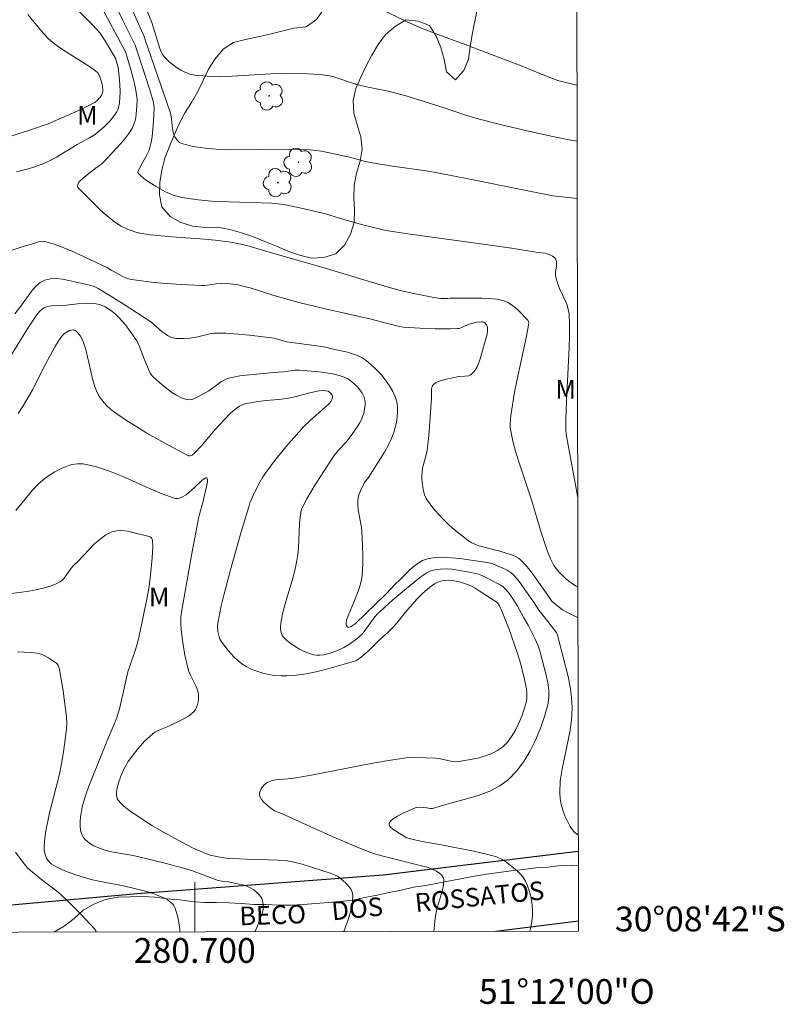
# Model space of a CAD drawing. Units: metres. Extents: x 280232 to 280748, y 1663807 to 1664371.
# Drawn here: x 280686 to 280748, y 1663807 to 1663886 of the extents above; entities that cross this region are included whole.
import ezdxf
from ezdxf.enums import TextEntityAlignment as Align

# ---------------------------------------------------------------- set-up
doc = ezdxf.new("R2010")
doc.units = ezdxf.units.M
doc.header["$MEASUREMENT"] = 0
for name, color, linetype, lineweight in [('Articulacao', 7, 'Continuous', 18), ('Malha_Coordenadas', 7, 'Continuous', 15), ('Pavimentacao_Asfaltica_Mfio', 10, 'Continuous', 30), ('Topon_de_Vias', 7, 'Continuous', 9)]:
    doc.layers.add(name, color=color, linetype=linetype, lineweight=lineweight)
for name, color, linetype, lineweight, true_color in [('Arvores_Isoladas', 7, 'Continuous', 18, 0x00ff33), ('Curvas_Intermediarias', 7, 'Continuous', 9, 0x783c14), ('Curvas_Mestras', 7, 'Continuous', 20, 0x783c14), ('Topon_Vegetacao', 7, 'Continuous', 9, 0x00ff33), ('Vegetacao', 7, 'Orla8', 9, 0x00ff33)]:
    doc.layers.add(name, color=color, linetype=linetype, lineweight=lineweight, true_color=true_color)
doc.styles.add('Arial', font='arial.ttf', dxfattribs={"height": 1.5})
doc.styles.get("Standard").update_dxf_attribs({"font": 'arial.ttf'})
doc.linetypes.add('Orla8', pattern='A,6,-0.5,["V",Standard,S=1,R=0,X=-0.5,Y=-1],-0.5,6,-0.5,["V",Standard,S=1,R=0,X=-0.5,Y=-1],-0.5', length=14)

# ---------------------------------------------------------------- blocks, each defined once
blk = doc.blocks.new('Arvore')
at = {"layer": 'Arvores_Isoladas'}
blk.add_lwpolyline([(-0.718, 0.493, 0.872324), (-0.722, -0.551, 0.862983), (0.284, -0.827, 0.900105), (0.89, 0.029, 0.863155), (0.262, 0.861, 0.882486)], format="xyb", close=True, dxfattribs=at)
blk.add_circle((0, 0), 0.0286, dxfattribs=at)

msp = doc.modelspace()

# ---------------------------------------------------------------- linework, layer by layer
at = {"layer": 'Articulacao', "flags": 128}
msp.add_lwpolyline([(280248.213, 1664366.031), (280729.965, 1664366.886), (280730.936, 1663812.613), (280249.209, 1663811.758), (280248.213, 1664366.031)], close=True, dxfattribs=at)
at = {"layer": 'Curvas_Intermediarias', "flags": 128}
for points, elevation in [([(280694.889, 1663889.992), (280696.528, 1663885.94), (280697.181, 1663883.848), (280697.29, 1663883.577), (280697.426, 1663883.329), (280697.598, 1663883.112), (280697.877, 1663882.839), (280698.185, 1663882.574), (280698.519, 1663882.324), (280698.872, 1663882.102), (280699.239, 1663881.916), (280699.617, 1663881.776), (280699.999, 1663881.693), (280700.995, 1663881.603), (280702.009, 1663881.584), (280703.037, 1663881.615), (280706.147, 1663881.801), (280707.178, 1663881.825), (280709.11, 1663881.798), (280710.073, 1663881.743), (280710.743, 1663881.672), (280711.122, 1663881.579), (280712.949, 1663880.981), (280713.385, 1663880.856), (280714.117, 1663880.696), (280715.589, 1663880.407), (280717.127, 1663879.991), (280720.042, 1663879.097), (280721.831, 1663878.466), (280722.556, 1663878.248), (280724.729, 1663877.695), (280726.912, 1663877.17), (280729.103, 1663876.691), (280730.203, 1663876.474), (280730.824, 1663876.372)], 71), ([(280730.888, 1663840.394), (280730.765, 1663840.457), (280730.459, 1663840.646), (280730.163, 1663840.859), (280729.881, 1663841.092), (280729.615, 1663841.34), (280729.367, 1663841.601), (280729.14, 1663841.87), (280728.964, 1663842.119), (280728.811, 1663842.388), (280728.677, 1663842.672), (280728.447, 1663843.265), (280727.903, 1663844.87), (280727.15, 1663847.421), (280726.117, 1663850.572), (280725.876, 1663851.362), (280725.662, 1663852.156), (280725.484, 1663852.953), (280725.441, 1663853.268), (280725.429, 1663853.589), (280725.476, 1663854.238), (280725.793, 1663856.115), (280725.972, 1663857.023), (280726.741, 1663860.643), (280726.916, 1663861.549), (280726.933, 1663861.715), (280726.918, 1663861.824), (280726.867, 1663861.911), (280726.106, 1663862.694), (280725.836, 1663862.946), (280725.553, 1663863.17), (280725.254, 1663863.352), (280724.938, 1663863.478), (280724.358, 1663863.606), (280723.755, 1663863.677), (280723.136, 1663863.706), (280722.506, 1663863.707), (280721.241, 1663863.691), (280720.588, 1663863.703), (280720.413, 1663863.68), (280719.858, 1663863.676), (280719.639, 1663863.7), (280719.144, 1663863.789), (280717.66, 1663864.081), (280716.678, 1663864.304), (280715.59, 1663864.588), (280710.525, 1663866.119), (280705.72, 1663867.497), (280704.394, 1663867.9), (280703.859, 1663868.035), (280702.915, 1663868.214), (280701.644, 1663868.385), (280700.774, 1663868.469), (280698.149, 1663868.651), (280697.278, 1663868.724), (280696.413, 1663868.823), (280695.558, 1663868.957), (280695.248, 1663869.026), (280694.942, 1663869.12), (280694.64, 1663869.235), (280694.059, 1663869.522), (280693.523, 1663869.869), (280693.091, 1663870.203), (280692.674, 1663870.561), (280692.269, 1663870.936), (280690.665, 1663872.527), (280690.582, 1663872.636), (280690.55, 1663872.714), (280690.564, 1663872.864), (280690.607, 1663872.98), (280690.673, 1663873.085), (280691.083, 1663873.465), (280692.076, 1663874.25), (280692.473, 1663874.515), (280692.615, 1663874.639), (280694.041, 1663876.168), (280694.373, 1663876.566), (280694.677, 1663876.977), (280694.944, 1663877.404), (280695.072, 1663877.671), (280695.167, 1663877.958), (280695.236, 1663878.257), (280695.284, 1663878.565), (280695.336, 1663879.187), (280695.355, 1663879.723), (280695.341, 1663879.955), (280695.231, 1663880.652), (280695.043, 1663881.46), (280694.848, 1663882.155), (280694.41, 1663883.576), (280692.34, 1663887.457)], 68), ([(280693.702, 1663887.125), (280694.189, 1663886.11), (280695.189, 1663884.117), (280695.996, 1663881.681), (280696.369, 1663880.506), (280696.663, 1663879.497), (280696.728, 1663879.069), (280696.71, 1663878.487), (280696.653, 1663877.601), (280696.551, 1663876.72), (280696.476, 1663876.287), (280696.38, 1663875.861), (280696.294, 1663875.597), (280696.049, 1663875.092), (280695.62, 1663874.352), (280695.455, 1663874.009), (280695.421, 1663873.863), (280695.445, 1663873.784), (280695.652, 1663873.563), (280696.033, 1663873.257), (280696.826, 1663872.749), (280697.634, 1663872.292), (280698.193, 1663872.043), (280698.44, 1663871.959), (280698.951, 1663871.834), (280700.267, 1663871.633), (280701.349, 1663871.53), (280702.753, 1663871.461), (280706.205, 1663871.367), (280706.717, 1663871.316), (280707.154, 1663871.248), (280708.461, 1663871.001), (280709.758, 1663870.706), (280710.542, 1663870.496), (280712.099, 1663870.029), (280713.558, 1663869.623), (280714.63, 1663869.343), (280715.43, 1663869.163), (280716.993, 1663868.907), (280724.425, 1663867.893), (280725.539, 1663867.731), (280727.506, 1663867.402), (280728.251, 1663867.318), (280728.394, 1663867.287), (280728.634, 1663867.202), (280728.844, 1663867.092), (280729.026, 1663866.95), (280729.094, 1663866.868), (280729.139, 1663866.779), (280729.17, 1663866.635), (280729.157, 1663866.313), (280729.089, 1663865.8), (280729.102, 1663865.519), (280729.149, 1663865.288), (280729.29, 1663864.834), (280729.423, 1663864.489), (280729.888, 1663863.47), (280730.022, 1663863.127), (280730.124, 1663862.779), (280730.181, 1663862.423), (280730.228, 1663861.533), (280730.231, 1663860.634), (280730.203, 1663859.731), (280730.045, 1663857.009), (280730.007, 1663856.105), (280729.928, 1663853.956), (280729.92, 1663852.99), (280729.976, 1663852.56), (280730.748, 1663848.335), (280730.875, 1663847.684)], 69), ([(280714.178, 1663887.436), (280717.116, 1663885.999), (280718.289, 1663885.492), (280719.454, 1663885.042), (280721.799, 1663884.175), (280726.314, 1663882.446), (280727.382, 1663882.028), (280728.643, 1663881.501), (280729.284, 1663881.268), (280729.591, 1663881.176), (280730.817, 1663880.89)], 72), ([(280686.548, 1663886.6), (280687.261, 1663885.702), (280687.792, 1663885.067), (280688.167, 1663884.663), (280688.577, 1663884.3), (280688.988, 1663883.997), (280689.413, 1663883.711), (280691.164, 1663882.623), (280691.592, 1663882.339), (280691.999, 1663882.051), (280692.171, 1663881.881), (280692.315, 1663881.635), (280692.438, 1663881.311), (280692.526, 1663880.968), (280692.59, 1663880.547), (280692.58, 1663880.377), (280692.539, 1663880.212), (280692.469, 1663880.064), (280692.319, 1663879.855), (280692.138, 1663879.66), (280691.932, 1663879.493), (280691.408, 1663879.208), (280690.558, 1663878.81), (280688.185, 1663877.781), (280686.987, 1663877.374), (280684.172, 1663876.451)], 66), ([(280690.619, 1663886.879), (280691.791, 1663885.719), (280692.334, 1663885.106), (280692.727, 1663884.556), (280693.613, 1663883.079), (280693.81, 1663882.328), (280693.897, 1663881.594), (280693.951, 1663880.978), (280693.975, 1663880.364), (280693.963, 1663879.864), (280693.931, 1663879.467), (280693.854, 1663879.081), (280693.791, 1663878.901), (280693.707, 1663878.734), (280693.538, 1663878.476), (280693.14, 1663877.985), (280692.685, 1663877.529), (280692.205, 1663877.11), (280691.982, 1663876.94), (280691.504, 1663876.64), (280690.507, 1663876.091), (280688.852, 1663875.077), (280688.513, 1663874.893), (280687.818, 1663874.575), (280687.106, 1663874.306), (280686.376, 1663874.08), (280685.637, 1663873.901)], 67), ([(280685.037, 1663867.497), (280686.247, 1663867.89), (280686.761, 1663868.034), (280687.4, 1663868.237), (280687.611, 1663868.278), (280687.819, 1663868.287), (280688.021, 1663868.255), (280688.736, 1663868.026), (280689.447, 1663867.755), (280690.154, 1663867.453), (280692.968, 1663866.15), (280693.253, 1663865.967), (280694.201, 1663865.457), (280694.43, 1663865.352), (280694.665, 1663865.267), (280694.907, 1663865.21), (280695.702, 1663865.091), (280696.504, 1663864.995), (280697.311, 1663864.919), (280698.935, 1663864.81), (280700.555, 1663864.732), (280700.79, 1663864.732), (280701.024, 1663864.751), (280701.726, 1663864.847), (280702.194, 1663864.88), (280702.854, 1663864.853), (280703.51, 1663864.765), (280704.095, 1663864.626), (280704.462, 1663864.52), (280706.287, 1663863.933), (280708.5, 1663863.318), (280710.395, 1663862.865), (280714.213, 1663861.997), (280716.255, 1663861.475), (280716.804, 1663861.363), (280718.186, 1663861.271), (280719.387, 1663861.224), (280720.584, 1663861.221), (280721.177, 1663861.241), (280721.317, 1663861.261), (280721.453, 1663861.303), (280721.985, 1663861.547), (280722.121, 1663861.593), (280722.779, 1663861.767), (280723.095, 1663861.8), (280723.238, 1663861.784), (280723.315, 1663861.753), (280723.389, 1663861.699), (280723.517, 1663861.543), (280723.6, 1663861.359), (280723.617, 1663861.272), (280723.619, 1663861.121), (280723.569, 1663860.806), (280723.02, 1663858.812), (280722.929, 1663858.55), (280722.764, 1663858.161), (280722.614, 1663857.894), (280722.526, 1663857.77), (280722.325, 1663857.56), (280722.212, 1663857.483), (280722.081, 1663857.43), (280721.782, 1663857.393), (280721.302, 1663857.382), (280720.268, 1663857.163), (280719.976, 1663857.088), (280719.703, 1663856.997), (280719.457, 1663856.884), (280719.249, 1663856.741), (280719.164, 1663856.63), (280719.117, 1663856.487), (280719.098, 1663856.321), (280719.103, 1663855.596), (280718.869, 1663852.627), (280718.744, 1663851.445), (280718.692, 1663851.151), (280718.376, 1663849.987), (280718.326, 1663849.697), (280718.31, 1663849.407), (280718.32, 1663849.095), (280718.385, 1663848.45), (280718.448, 1663848.132), (280718.537, 1663847.825), (280718.657, 1663847.538), (280718.813, 1663847.277), (280719.197, 1663846.774), (280719.619, 1663846.285), (280720.073, 1663845.812), (280720.552, 1663845.357), (280721.049, 1663844.923), (280721.558, 1663844.511), (280722.071, 1663844.125), (280722.338, 1663843.96), (280722.627, 1663843.829), (280722.931, 1663843.722), (280724.244, 1663843.359), (280724.524, 1663843.313), (280725.618, 1663842.948), (280725.865, 1663842.842), (280726.094, 1663842.713), (280726.298, 1663842.552), (280726.669, 1663842.17), (280727.015, 1663841.755), (280727.342, 1663841.317), (280728.781, 1663839.247), (280729.273, 1663838.839), (280729.663, 1663838.558), (280729.948, 1663838.388), (280730.867, 1663837.939), (280730.892, 1663837.924)], 67), ([(280685.485, 1663862.445), (280685.973, 1663863.049), (280686.873, 1663864.293), (280687.194, 1663864.656), (280687.54, 1663864.953), (280687.921, 1663865.156), (280688.357, 1663865.26), (280688.83, 1663865.278), (280689.329, 1663865.23), (280689.844, 1663865.136), (280691.546, 1663864.749), (280691.89, 1663864.628), (280692.222, 1663864.468), (280693.108, 1663863.946), (280694.231, 1663863.242), (280696.444, 1663861.779), (280696.678, 1663861.605), (280697.35, 1663861.02), (280697.577, 1663860.838), (280697.812, 1663860.68), (280698.061, 1663860.555), (280698.262, 1663860.49), (280698.475, 1663860.452), (280698.696, 1663860.435), (280699.15, 1663860.446), (280699.598, 1663860.484), (280699.925, 1663860.527), (280700.25, 1663860.591), (280701.224, 1663860.814), (280701.55, 1663860.863), (280701.877, 1663860.881), (280702.51, 1663860.866), (280703.144, 1663860.828), (280704.414, 1663860.701), (280706.396, 1663860.461), (280707.431, 1663860.181), (280710.036, 1663859.822), (280710.553, 1663859.733), (280711.065, 1663859.624), (280712.313, 1663859.331), (280712.723, 1663859.21), (280713.117, 1663859.063), (280713.487, 1663858.883), (280713.824, 1663858.662), (280714.234, 1663858.322), (280714.636, 1663857.943), (280715.019, 1663857.53), (280715.374, 1663857.092), (280715.691, 1663856.635), (280715.962, 1663856.166), (280716.176, 1663855.692), (280716.284, 1663855.321), (280716.342, 1663854.924), (280716.354, 1663854.509), (280716.325, 1663854.086), (280716.262, 1663853.665), (280716.171, 1663853.257), (280716.056, 1663852.87), (280715.845, 1663852.328), (280715.587, 1663851.799), (280715.294, 1663851.279), (280714.017, 1663849.238), (280713.684, 1663848.827), (280713.364, 1663848.161), (280713.213, 1663847.755), (280713.164, 1663847.548), (280713.141, 1663847.341), (280713.146, 1663846.987), (280713.184, 1663846.629), (280713.443, 1663845.186), (280713.479, 1663844.824), (280713.532, 1663843.812), (280713.557, 1663842.796), (280713.552, 1663842.29), (280713.49, 1663841.286), (280713.449, 1663841.01), (280713.387, 1663840.737), (280713.218, 1663840.197), (280712.833, 1663839.155), (280712.411, 1663838.199), (280712.243, 1663837.716), (280712.218, 1663837.432), (280712.247, 1663837.249), (280712.276, 1663837.182), (280712.315, 1663837.14), (280712.369, 1663837.128), (280712.439, 1663837.139), (280712.609, 1663837.21), (280712.947, 1663837.411), (280715.463, 1663839.854), (280716.123, 1663840.596), (280716.588, 1663841.02), (280717.271, 1663841.692), (280717.621, 1663842.012), (280717.984, 1663842.294), (280718.365, 1663842.518), (280718.768, 1663842.662), (280719.387, 1663842.762), (280720.031, 1663842.785), (280720.694, 1663842.751), (280721.368, 1663842.678), (280723.38, 1663842.403), (280723.705, 1663842.344), (280724.023, 1663842.247), (280724.846, 1663841.906), (280725.203, 1663841.737), (280725.527, 1663841.529), (280725.669, 1663841.403), (280725.92, 1663841.131), (280726.156, 1663840.84), (280726.38, 1663840.537), (280727.304, 1663839.186), (280727.681, 1663838.595), (280728.671, 1663837.36), (280729.037, 1663836.891), (280729.159, 1663836.71), (280729.24, 1663836.512), (280729.902, 1663834.014), (280730.104, 1663833.174), (280730.271, 1663832.332), (280730.388, 1663831.489), (280730.438, 1663830.647), (280730.392, 1663829.666), (280730.249, 1663828.68), (280729.625, 1663825.722), (280729.479, 1663824.743), (280729.427, 1663823.771), (280729.459, 1663823.31), (280729.543, 1663822.841), (280729.673, 1663822.374), (280729.842, 1663821.917), (280730.044, 1663821.479), (280730.273, 1663821.071), (280730.522, 1663820.701), (280730.706, 1663820.514), (280730.923, 1663820.377)], 66), ([(280685.766, 1663854.397), (280686.173, 1663855.016), (280686.551, 1663855.656), (280686.907, 1663856.313), (280687.935, 1663858.313), (280688.725, 1663859.77), (280689.029, 1663860.29), (280689.198, 1663860.53), (280689.383, 1663860.75), (280689.488, 1663860.847), (280689.756, 1663861.019), (280689.903, 1663861.083), (280690.047, 1663861.123), (280690.182, 1663861.136), (280690.298, 1663861.115), (280690.428, 1663861.044), (280690.554, 1663860.935), (280690.783, 1663860.638), (280690.966, 1663860.294), (280691.035, 1663860.125), (280691.214, 1663859.557), (280691.357, 1663858.971), (280691.742, 1663857.193), (280691.911, 1663856.623), (280692.127, 1663856.078), (280692.281, 1663855.789), (280692.468, 1663855.513), (280692.683, 1663855.251), (280692.919, 1663855.003), (280693.173, 1663854.771), (280693.437, 1663854.556), (280694.502, 1663853.827), (280695.316, 1663853.312), (280696.145, 1663852.813), (280697.827, 1663851.866), (280699.507, 1663850.987), (280699.572, 1663850.968), (280699.641, 1663850.973), (280699.783, 1663851.034), (280699.968, 1663851.183), (280700.533, 1663851.792), (280701.623, 1663853.068), (280702.834, 1663854.352), (280703.078, 1663854.579), (280703.332, 1663854.787), (280703.599, 1663854.972), (280703.787, 1663855.072), (280703.988, 1663855.149), (280704.2, 1663855.209), (280705.081, 1663855.36), (280705.748, 1663855.44), (280706.756, 1663855.516), (280707.422, 1663855.6), (280708.173, 1663855.765), (280709.292, 1663856.063), (280710.04, 1663856.227), (280710.351, 1663856.25), (280710.558, 1663856.23), (280710.749, 1663856.181), (280710.861, 1663856.118), (280711.004, 1663855.97), (280711.07, 1663855.859), (280711.093, 1663855.769), (280711.071, 1663855.567), (280710.959, 1663855.35), (280710.828, 1663855.194), (280710.498, 1663854.88), (280709.336, 1663853.846), (280708.776, 1663853.307), (280708.192, 1663852.682), (280707.35, 1663851.708), (280706.353, 1663850.466), (280705.698, 1663849.576), (280705.496, 1663849.27), (280705.141, 1663848.673), (280704.7, 1663847.785), (280704.453, 1663847.172), (280704.347, 1663846.861), (280703.73, 1663844.837), (280702.883, 1663841.771), (280702.337, 1663839.723), (280702.135, 1663838.872), (280701.851, 1663837.469), (280701.823, 1663837.211), (280701.868, 1663836.806), (280701.927, 1663836.483), (280702.033, 1663836.184), (280702.114, 1663836.052), (280702.615, 1663835.385), (280702.885, 1663835.054), (280703.171, 1663834.737), (280703.474, 1663834.446), (280703.795, 1663834.189), (280704.135, 1663833.976), (280704.561, 1663833.77), (280705.015, 1663833.591), (280705.489, 1663833.443), (280705.975, 1663833.328), (280706.467, 1663833.249), (280706.956, 1663833.208), (280707.436, 1663833.208), (280708.206, 1663833.272), (280708.981, 1663833.386), (280709.756, 1663833.541), (280710.53, 1663833.727), (280711.299, 1663833.935), (280712.812, 1663834.378), (280712.986, 1663834.443), (280713.311, 1663834.636), (280713.612, 1663834.876), (280714.047, 1663835.256), (280714.861, 1663836.101), (280715.635, 1663836.773), (280715.928, 1663837.057), (280716.281, 1663837.467), (280716.953, 1663838.323), (280717.937, 1663839.446), (280718.365, 1663839.877), (280718.95, 1663840.373), (280719.335, 1663840.646), (280719.536, 1663840.758), (280719.741, 1663840.844), (280719.95, 1663840.898), (280720.219, 1663840.928), (280720.499, 1663840.931), (280720.786, 1663840.91), (280721.074, 1663840.867), (280721.36, 1663840.804), (280721.902, 1663840.631), (280722.257, 1663840.475), (280722.603, 1663840.291), (280722.942, 1663840.087), (280724.318, 1663839.188), (280724.413, 1663839.106), (280724.543, 1663838.93), (280724.792, 1663838.378), (280725.336, 1663837.054), (280726.004, 1663835.093), (280726.291, 1663834.153), (280726.592, 1663832.931), (280726.743, 1663832.169), (280726.779, 1663831.793), (280726.773, 1663831.425), (280726.714, 1663831.069), (280726.558, 1663830.518), (280726.363, 1663829.953), (280726.131, 1663829.389), (280725.861, 1663828.844), (280725.553, 1663828.332), (280725.207, 1663827.87), (280724.822, 1663827.475), (280724.42, 1663827.182), (280723.96, 1663826.946), (280723.456, 1663826.757), (280722.924, 1663826.608), (280722.38, 1663826.488), (280721.316, 1663826.301), (280721.048, 1663826.281), (280720.777, 1663826.303), (280719.677, 1663826.538), (280719.401, 1663826.569), (280718.621, 1663826.608), (280717.837, 1663826.624), (280717.057, 1663826.591), (280716.67, 1663826.547), (280715.451, 1663826.36), (280714.234, 1663826.147), (280709.376, 1663825.2), (280708.16, 1663824.977), (280707.832, 1663824.933), (280706.821, 1663824.862), (280706.497, 1663824.822), (280706.189, 1663824.755), (280705.904, 1663824.65), (280705.753, 1663824.556), (280705.605, 1663824.425), (280705.47, 1663824.267), (280705.355, 1663824.093), (280705.268, 1663823.915), (280705.219, 1663823.743), (280705.214, 1663823.588), (280705.269, 1663823.417), (280705.375, 1663823.246), (280705.519, 1663823.077), (280705.872, 1663822.753), (280706.231, 1663822.46), (280706.433, 1663822.33), (280707.007, 1663822.099), (280711.013, 1663820.295), (280713.029, 1663819.428), (280714.047, 1663819.023), (280714.51, 1663818.859), (280714.982, 1663818.715), (280718.813, 1663817.742), (280719.087, 1663817.647), (280719.486, 1663817.459), (280719.763, 1663817.268), (280719.885, 1663817.155), (280719.984, 1663817.032), (280720.051, 1663816.902), (280720.076, 1663816.766), (280720.047, 1663816.345), (280719.964, 1663815.913), (280719.575, 1663814.573), (280719.462, 1663814.121), (280719.388, 1663813.671), (280719.266, 1663812.592)], 64), ([(280712.017, 1663812.579), (280712.33, 1663813.472), (280712.497, 1663813.997), (280712.632, 1663814.516), (280712.719, 1663815.025), (280712.744, 1663815.519), (280712.704, 1663815.749), (280712.603, 1663815.974), (280712.455, 1663816.191), (280712.274, 1663816.398), (280711.866, 1663816.774), (280711.502, 1663817.052), (280711.322, 1663817.147), (280710.929, 1663817.295), (280709.333, 1663817.813), (280708.668, 1663818.015), (280707.998, 1663818.192), (280707.458, 1663818.286), (280706.728, 1663818.345), (280704.194, 1663818.422), (280703.025, 1663818.478), (280702.528, 1663818.516), (280702.036, 1663818.581), (280701.637, 1663818.658), (280701.241, 1663818.757), (280700.855, 1663818.885), (280699.829, 1663819.347), (280699.003, 1663819.765), (280697.479, 1663820.592), (280696.585, 1663821.115), (280696.003, 1663821.486), (280694.842, 1663822.284), (280694.557, 1663822.495), (280694.288, 1663822.716), (280694.041, 1663822.948), (280693.825, 1663823.195), (280693.755, 1663823.312), (280693.71, 1663823.448), (280693.686, 1663823.596), (280693.681, 1663823.751), (280693.714, 1663824.061), (280693.832, 1663824.513), (280694.044, 1663825.132), (280694.311, 1663825.735), (280694.635, 1663826.298), (280695.132, 1663826.991), (280695.404, 1663827.327), (280695.985, 1663827.963), (280696.607, 1663828.541), (280696.797, 1663828.678), (280697.005, 1663828.792), (280697.226, 1663828.889), (280697.909, 1663829.155), (280698.965, 1663829.67), (280699.501, 1663829.969), (280699.737, 1663830.142), (280699.938, 1663830.34), (280700.055, 1663830.503), (280700.149, 1663830.692), (280700.222, 1663830.9), (280700.272, 1663831.119), (280700.3, 1663831.342), (280700.306, 1663831.56), (280700.289, 1663831.767), (280700.219, 1663832.071), (280700.106, 1663832.371), (280699.662, 1663833.265), (280699.53, 1663833.568), (280699.43, 1663833.878), (280699.206, 1663834.888), (280699.032, 1663835.913), (280698.913, 1663836.943), (280698.876, 1663837.457), (280698.872, 1663837.722), (280698.888, 1663837.988), (280698.964, 1663838.52), (280699.769, 1663843.092), (280700.3, 1663845.917), (280700.403, 1663846.347), (280700.642, 1663847.199), (280700.971, 1663848.619), (280701.013, 1663848.883), (280701.019, 1663849.085), (280700.977, 1663849.202), (280700.89, 1663849.207), (280700.753, 1663849.128), (280700.581, 1663848.987), (280699.982, 1663848.425), (280699.311, 1663847.833), (280698.89, 1663847.606), (280698.657, 1663847.53), (280698.542, 1663847.521), (280698.43, 1663847.54), (280697.368, 1663847.916), (280696.307, 1663848.362), (280694.187, 1663849.311), (280693.128, 1663849.74), (280692.069, 1663850.089), (280691.009, 1663850.321), (280690.556, 1663850.339), (280690.092, 1663850.267), (280689.626, 1663850.123), (280689.165, 1663849.922), (280688.718, 1663849.68), (280688.295, 1663849.414), (280687.902, 1663849.139), (280687.384, 1663848.701), (280686.906, 1663848.201), (280685.561, 1663846.569)], 63), ([(280685.199, 1663839.863), (280686.043, 1663839.962), (280686.462, 1663840.027), (280687.208, 1663840.168), (280687.874, 1663840.317), (280688.52, 1663840.516), (280688.825, 1663840.644), (280689.111, 1663840.795), (280689.295, 1663840.934), (280689.457, 1663841.104), (280690.031, 1663841.906), (280690.195, 1663842.085), (280690.621, 1663842.515), (280691.474, 1663843.425), (280691.911, 1663843.861), (280692.361, 1663844.256), (280692.831, 1663844.587), (280693.325, 1663844.834), (280693.711, 1663844.929), (280694.127, 1663844.942), (280694.563, 1663844.892), (280695.01, 1663844.799), (280696.32, 1663844.462), (280696.438, 1663844.407), (280696.539, 1663844.309), (280696.601, 1663844.189), (280696.611, 1663843.671), (280696.569, 1663842.741), (280696.435, 1663841.333), (280696.317, 1663840.427), (280696.167, 1663839.548), (280695.741, 1663837.463), (280695.518, 1663836.455), (280695.351, 1663835.788), (280695.175, 1663835.18), (280694.778, 1663834.091), (280694.602, 1663833.539), (280694.482, 1663833.066), (280694.073, 1663831.151), (280693.959, 1663830.677), (280693.706, 1663829.84), (280693.425, 1663829.12), (280692.967, 1663828.05), (280691.713, 1663824.992), (280691.452, 1663824.314), (280691.215, 1663823.63), (280691.011, 1663822.94), (280690.922, 1663822.584), (280690.788, 1663821.831), (280690.756, 1663821.453), (280690.756, 1663821.085), (280690.795, 1663820.738), (280690.881, 1663820.419), (280690.994, 1663820.204), (280691.16, 1663820.004), (280691.367, 1663819.821), (280691.604, 1663819.656), (280691.857, 1663819.509), (280692.366, 1663819.274), (280692.76, 1663819.14), (280693.169, 1663819.038), (280693.589, 1663818.959), (280694.866, 1663818.758), (280695.285, 1663818.671), (280697.698, 1663818.078), (280698.897, 1663817.755), (280699.824, 1663817.478), (280701.894, 1663816.714), (280702.181, 1663816.647), (280702.682, 1663816.587), (280703.446, 1663816.435), (280703.949, 1663816.316), (280704.19, 1663816.236), (280704.419, 1663816.137), (280704.751, 1663815.942), (280705.06, 1663815.692), (280705.195, 1663815.552), (280705.309, 1663815.403), (280705.399, 1663815.249), (280705.458, 1663815.096), (280705.497, 1663814.929), (280705.518, 1663814.752), (280705.507, 1663814.386), (280705.434, 1663814.039), (280705.233, 1663813.473), (280704.996, 1663812.914), (280704.835, 1663812.566)], 62), ([(280698.802, 1663812.556), (280698.787, 1663812.75), (280698.682, 1663813.488), (280698.605, 1663813.847), (280698.506, 1663814.194), (280698.385, 1663814.523), (280698.304, 1663814.673), (280698.197, 1663814.812), (280698.068, 1663814.941), (280697.768, 1663815.162), (280697.447, 1663815.332), (280696.699, 1663815.622), (280695.92, 1663815.857), (280694.242, 1663816.275), (280692.251, 1663816.653), (280691.759, 1663816.764), (280691.273, 1663816.896), (280690.421, 1663817.162), (280689.576, 1663817.469), (280689.17, 1663817.646), (280688.783, 1663817.843), (280688.421, 1663818.061), (280688.289, 1663818.17), (280688.173, 1663818.305), (280688.073, 1663818.461), (280687.992, 1663818.631), (280687.928, 1663818.809), (280687.863, 1663819.162), (280687.854, 1663819.507), (280687.871, 1663819.857), (280687.964, 1663820.567), (280688.285, 1663822.152), (280688.833, 1663824.23), (280689.081, 1663825.275), (280689.275, 1663826.275), (280689.444, 1663827.28), (280689.587, 1663828.288), (280689.665, 1663828.98), (280689.679, 1663829.356), (280689.654, 1663829.922), (280689.507, 1663831.155), (280689.356, 1663832.199), (280689.071, 1663833.83), (280688.989, 1663834.06), (280688.901, 1663834.187), (280688.844, 1663834.237), (280688.202, 1663834.669), (280687.739, 1663834.91), (280687.499, 1663834.997), (280687.255, 1663835.054), (280686.747, 1663835.115), (280686.231, 1663835.143), (280685.709, 1663835.146)], 61)]:
    msp.add_lwpolyline(points, dxfattribs=dict(at, elevation=elevation))
at = {"layer": 'Curvas_Mestras', "flags": 128}
for points, elevation in [([(280730.833, 1663871.751), (280729.357, 1663871.893), (280728.863, 1663871.968), (280726.593, 1663872.409), (280722.059, 1663873.335), (280719.586, 1663873.822), (280718.655, 1663873.973), (280715.954, 1663874.343), (280714.3, 1663874.61), (280713.755, 1663874.723), (280712.469, 1663875.07), (280711.114, 1663875.373), (280710.207, 1663875.552), (280709.751, 1663875.618), (280709.294, 1663875.664), (280708.523, 1663875.705), (280707.75, 1663875.722), (280702.627, 1663875.676), (280702.006, 1663875.693), (280700.873, 1663875.805), (280700.047, 1663875.916), (280699.644, 1663875.994), (280699.253, 1663876.091), (280698.881, 1663876.213), (280698.762, 1663876.275), (280698.656, 1663876.364), (280698.56, 1663876.474), (280698.404, 1663876.732), (280698.29, 1663877), (280698.199, 1663877.373), (280698.127, 1663878.166), (280698.052, 1663878.619), (280696.008, 1663884.554), (280695.907, 1663884.811), (280695.022, 1663886.81)], 70), ([(280727.012, 1663812.606), (280727.097, 1663812.925), (280727.191, 1663813.404), (280727.231, 1663813.882), (280727.226, 1663814.282), (280727.198, 1663814.69), (280727.146, 1663815.101), (280727.069, 1663815.507), (280726.966, 1663815.902), (280726.836, 1663816.282), (280726.678, 1663816.638), (280726.517, 1663816.906), (280726.318, 1663817.156), (280726.089, 1663817.391), (280725.839, 1663817.614), (280725.055, 1663818.229), (280724.787, 1663818.406), (280724.341, 1663818.607), (280724.031, 1663818.704), (280723.514, 1663818.837), (280722.47, 1663819.073), (280720.027, 1663819.558), (280718.325, 1663819.852), (280717.384, 1663820.056), (280717.098, 1663820.159), (280716.483, 1663820.516), (280715.985, 1663820.85), (280715.797, 1663821.018), (280715.683, 1663821.179), (280715.671, 1663821.325), (280715.8, 1663821.522), (280716.03, 1663821.718), (280716.336, 1663821.909), (280716.69, 1663822.092), (280717.774, 1663822.566), (280717.887, 1663822.601), (280718.127, 1663822.618), (280718.714, 1663822.57), (280718.983, 1663822.521), (280719.158, 1663822.514), (280720.14, 1663822.808), (280722.009, 1663823.311), (280722.929, 1663823.59), (280723.802, 1663823.923), (280724.604, 1663824.336), (280725.306, 1663824.856), (280725.95, 1663825.527), (280726.531, 1663826.303), (280727.049, 1663827.16), (280727.503, 1663828.07), (280727.892, 1663829.009), (280728.215, 1663829.951), (280728.472, 1663830.87), (280728.559, 1663831.45), (280728.551, 1663832.051), (280728.471, 1663832.666), (280728.339, 1663833.287), (280727.855, 1663835.124), (280727.773, 1663835.411), (280727.668, 1663835.692), (280727.414, 1663836.24), (280726.873, 1663837.3), (280726.524, 1663837.908), (280725.99, 1663838.904), (280725.55, 1663839.594), (280725.307, 1663839.936), (280725.041, 1663840.254), (280724.875, 1663840.405), (280724.687, 1663840.534), (280723.644, 1663841.088), (280723.137, 1663841.321), (280722.878, 1663841.414), (280722.614, 1663841.484), (280722.155, 1663841.582), (280721.21, 1663841.759), (280720.734, 1663841.819), (280720.263, 1663841.848), (280719.803, 1663841.838), (280719.36, 1663841.78), (280719.037, 1663841.684), (280718.725, 1663841.533), (280718.424, 1663841.342), (280718.13, 1663841.123), (280716.615, 1663839.903), (280715.974, 1663839.351), (280714.941, 1663838.42), (280714.686, 1663838.161), (280714.448, 1663837.887), (280713.662, 1663836.796), (280713.49, 1663836.594), (280713.303, 1663836.41), (280713.065, 1663836.209), (280712.556, 1663835.834), (280712.013, 1663835.507), (280711.449, 1663835.243), (280710.926, 1663835.054), (280710.373, 1663834.918), (280710.098, 1663834.886), (280709.83, 1663834.887), (280709.574, 1663834.927), (280709.204, 1663835.041), (280708.828, 1663835.193), (280708.454, 1663835.378), (280708.092, 1663835.589), (280707.75, 1663835.823), (280707.436, 1663836.072), (280707.16, 1663836.331), (280707.058, 1663836.47), (280706.987, 1663836.637), (280706.942, 1663836.825), (280706.921, 1663837.025), (280706.919, 1663837.229), (280706.96, 1663837.62), (280707.105, 1663838.322), (280707.286, 1663839.021), (280707.902, 1663841.116), (280708.087, 1663841.819), (280708.238, 1663842.526), (280708.311, 1663843.017), (280708.358, 1663843.512), (280708.451, 1663845.51), (280708.493, 1663846.007), (280708.544, 1663846.406), (280708.605, 1663846.667), (280708.65, 1663846.791), (280709.043, 1663847.505), (280709.747, 1663848.685), (280710.486, 1663849.849), (280711.248, 1663850.993), (280711.548, 1663851.372), (280712.204, 1663852.086), (280712.74, 1663852.804), (280713.116, 1663853.345), (280713.285, 1663853.622), (280713.434, 1663853.906), (280713.556, 1663854.196), (280713.625, 1663854.412), (280713.719, 1663854.881), (280713.737, 1663855.12), (280713.729, 1663855.354), (280713.692, 1663855.575), (280713.623, 1663855.775), (280713.486, 1663856.032), (280713.315, 1663856.289), (280713.114, 1663856.539), (280712.889, 1663856.772), (280712.645, 1663856.98), (280712.387, 1663857.155), (280712.121, 1663857.288), (280711.631, 1663857.457), (280711.117, 1663857.584), (280710.585, 1663857.678), (280710.042, 1663857.748), (280708.411, 1663857.895), (280708.063, 1663857.892), (280707.189, 1663857.763), (280706.361, 1663857.704), (280704.145, 1663857.493), (280703.631, 1663857.425), (280703.127, 1663857.332), (280702.636, 1663857.205), (280702.363, 1663857.095), (280702.106, 1663856.946), (280701.859, 1663856.77), (280701.125, 1663856.214), (280700.206, 1663855.7), (280699.978, 1663855.595), (280699.753, 1663855.521), (280699.533, 1663855.49), (280699.325, 1663855.517), (280698.924, 1663855.667), (280698.523, 1663855.872), (280698.125, 1663856.119), (280697.736, 1663856.399), (280697.359, 1663856.699), (280696.659, 1663857.319), (280696.525, 1663857.469), (280696.414, 1663857.639), (280696.32, 1663857.825), (280695.904, 1663858.847), (280695.55, 1663859.798), (280695.321, 1663860.243), (280694.884, 1663860.906), (280694.407, 1663861.55), (280693.885, 1663862.147), (280693.606, 1663862.419), (280693.212, 1663862.734), (280692.995, 1663862.874), (280692.768, 1663862.998), (280692.534, 1663863.102), (280692.296, 1663863.183), (280692.057, 1663863.237), (280691.691, 1663863.277), (280691.316, 1663863.285), (280690.553, 1663863.234), (280689.404, 1663863.115), (280688.485, 1663863.072), (280688.262, 1663863.044), (280688.048, 1663862.997), (280687.848, 1663862.925), (280687.712, 1663862.848), (280687.469, 1663862.629), (280687.257, 1663862.356), (280687.065, 1663862.074), (280686.587, 1663861.348), (280684.754, 1663858.388)], 65), ([(280685.555, 1663818.985), (280686.254, 1663818.044), (280686.548, 1663817.708), (280686.88, 1663817.402), (280687.657, 1663816.758), (280688.972, 1663815.755), (280689.624, 1663815.159), (280690.802, 1663813.984), (280691.939, 1663812.776), (280692.009, 1663812.661), (280692.034, 1663812.544)], 60)]:
    msp.add_lwpolyline(points, dxfattribs=dict(at, elevation=elevation))
at = {"layer": 'Malha_Coordenadas', "linetype": 'Continuous', "flags": 128}
msp.add_lwpolyline([(280729.965, 1664366.886), (280730.936, 1663812.613)], dxfattribs=at)
at = {"layer": 'Malha_Coordenadas', "flags": 128}
msp.add_lwpolyline([(280700, 1663812.558), (280700, 1663816.558)], dxfattribs=at)
at = {"layer": 'Pavimentacao_Asfaltica_Mfio', "flags": 128}
for points in [[(280730.925, 1663819.047), (280715.184, 1663817.137), (280695.345, 1663815.627), (280672.67, 1663813.577), (280662.589, 1663812.491)], [(280730.935, 1663813.409), (280724.27, 1663812.601)]]:
    msp.add_lwpolyline(points, dxfattribs=at)
at = {"layer": 'Vegetacao', "flags": 128}
msp.add_lwpolyline([(280708.991, 1663885.609), (280708, 1663885.476), (280707.026, 1663885.246), (280706.053, 1663885.014), (280705.081, 1663884.78), (280704.104, 1663884.562), (280703.134, 1663884.319), (280702.288, 1663883.785), (280701.649, 1663883.015), (280701.111, 1663882.172), (280700.687, 1663881.266), (280700.238, 1663880.372), (280699.743, 1663879.502), (280699.204, 1663878.659), (280698.753, 1663877.767), (280698.331, 1663876.859), (280697.965, 1663875.929), (280697.585, 1663875.003), (280697.35, 1663874.031), (280697.191, 1663873.043), (280697.16, 1663872.043), (280697.357, 1663871.062), (280698.008, 1663870.303), (280698.883, 1663869.817), (280699.836, 1663869.515), (280700.832, 1663869.413), (280701.832, 1663869.423), (280702.814, 1663869.235), (280703.78, 1663868.972), (280704.725, 1663868.645), (280705.653, 1663868.271), (280706.579, 1663867.892), (280707.5, 1663867.503), (280708.443, 1663867.169), (280709.416, 1663866.936), (280710.416, 1663866.974), (280711.371, 1663867.272), (280712.087, 1663867.97), (280712.552, 1663868.856), (280712.86, 1663869.808), (280712.892, 1663870.808), (280712.823, 1663871.806), (280712.845, 1663872.806), (280713.051, 1663873.785), (280713.336, 1663874.744), (280713.507, 1663875.729), (280713.386, 1663876.723), (280713.089, 1663877.678), (280712.819, 1663878.641), (280712.778, 1663879.641), (280712.979, 1663880.621), (280713.387, 1663881.534), (280713.812, 1663882.44), (280714.28, 1663883.323), (280714.797, 1663884.18), (280715.393, 1663884.984), (280716.152, 1663885.635), (280717.009, 1663886.152), (280718.003, 1663886.045), (280718.94, 1663885.694), (280719.479, 1663884.851), (280719.848, 1663883.921), (280720.122, 1663882.959), (280720.288, 1663881.972), (280721.038, 1663881.31), (280721.693, 1663882.066), (280722.061, 1663882.996), (280722.22, 1663883.983), (280722.372, 1663884.972), (280722.553, 1663885.956), (280722.785, 1663886.929), (280723.193, 1663887.843), (280723.814, 1663888.627), (280724.587, 1663889.262), (280725.494, 1663889.685), (280726.093, 1663890.487), (280726.398, 1663891.439), (280726.366, 1663892.439), (280725.588, 1663893.068), (280724.867, 1663893.761), (280724.2, 1663894.507), (280723.563, 1663895.278), (280722.926, 1663896.05), (280722.243, 1663896.781), (280721.464, 1663897.409), (280720.611, 1663897.931), (280719.67, 1663898.272), (280718.689, 1663898.466), (280717.697, 1663898.595), (280716.698, 1663898.647), (280715.7, 1663898.722), (280714.705, 1663898.818), (280713.724, 1663899.014), (280712.892, 1663899.571), (280712.278, 1663900.36), (280712.081, 1663901.341), (280711.663, 1663902.249), (280711.004, 1663903.002), (280710.293, 1663903.706), (280709.453, 1663904.249), (280708.492, 1663904.528), (280707.523, 1663904.775), (280706.54, 1663904.963), (280705.545, 1663905.066), (280704.546, 1663905.116), (280703.546, 1663905.15), (280702.553, 1663905.03), (280701.65, 1663904.598), (280700.969, 1663903.865), (280700.322, 1663903.102), (280699.733, 1663902.294), (280699.218, 1663901.436), (280698.715, 1663900.572), (280698.185, 1663899.723), (280697.693, 1663898.852), (280697.317, 1663897.925), (280697.326, 1663896.925), (280697.747, 1663896.017), (280698.633, 1663895.553), (280699.57, 1663895.202), (280700.56, 1663895.056), (280701.56, 1663895.058), (280702.561, 1663895.053), (280703.56, 1663895.005), (280704.557, 1663894.929), (280705.546, 1663894.774), (280706.526, 1663894.573), (280707.487, 1663894.297), (280708.433, 1663893.972), (280709.368, 1663893.616), (280710.253, 1663893.149), (280711.04, 1663892.532), (280711.72, 1663891.798), (280712.362, 1663891.03), (280712.736, 1663890.102), (280712.458, 1663889.141), (280711.89, 1663888.317), (280711.124, 1663887.675), (280710.386, 1663886.999), (280709.815, 1663886.177)], close=True, dxfattribs=at)
msp.add_lwpolyline([(280730.927, 1663817.925), (280730.493, 1663817.952), (280729.493, 1663817.917), (280728.504, 1663817.769), (280727.505, 1663817.726), (280726.511, 1663817.604), (280725.518, 1663817.484), (280724.528, 1663817.342), (280723.535, 1663817.222), (280722.551, 1663817.044), (280721.566, 1663816.865), (280720.586, 1663816.667), (280719.602, 1663816.486), (280718.621, 1663816.29), (280717.627, 1663816.171), (280716.655, 1663815.937), (280715.675, 1663815.734), (280714.695, 1663815.533), (280713.717, 1663815.323), (280712.736, 1663815.126), (280711.744, 1663814.998), (280710.747, 1663814.918), (280709.75, 1663814.838), (280708.752, 1663814.761), (280707.753, 1663814.722), (280706.752, 1663814.709), (280705.754, 1663814.765), (280704.753, 1663814.769), (280703.756, 1663814.844), (280702.758, 1663814.911), (280701.758, 1663814.941), (280700.757, 1663814.927), (280699.761, 1663815.016), (280698.768, 1663815.139), (280697.772, 1663815.234), (280696.78, 1663815.365), (280695.782, 1663815.426), (280694.782, 1663815.39), (280693.782, 1663815.366), (280692.801, 1663815.168), (280691.87, 1663814.801), (280691, 1663814.308), (280690.265, 1663813.629), (280689.475, 1663813.016), (280688.627, 1663812.538)], dxfattribs=at)

# ---------------------------------------------------------------- block references
at = {"layer": 'Arvores_Isoladas'}
for p in [(280706.009, 1663880.023), (280708.355, 1663874.667), (280706.696, 1663873.019)]:
    msp.add_blockref('Arvore', p, dxfattribs=at)

# ---------------------------------------------------------------- texts
at = {"layer": 'Malha_Coordenadas', "style": 'Arial'}
msp.add_text('30°08\'42"S', height=2, dxfattribs=at).set_placement((280733.883, 1663813.6), align=Align.MIDDLE_LEFT)
for s, p in [('280.700', (280700, 1663812.058)), ('51°12\'00"O', (280730, 1663808.748))]:
    msp.add_text(s, height=2, dxfattribs=at).set_placement(p, align=Align.TOP_CENTER)
at = {"layer": 'Topon_de_Vias', "style": 'Arial'}
for s, rotation, p in [('ROSSATOS', 5.67666, (280717.826, 1663814.148)), ('BECO', 1.90795, (280703.625, 1663813.083)), ('DOS', 5.67666, (280711.106, 1663813.48))]:
    msp.add_text(s, height=1.5, rotation=rotation, dxfattribs=at).set_placement(p)
at = {"layer": 'Topon_Vegetacao', "style": 'Arial'}
for p in [(280690.509, 1663877.714), (280729.078, 1663855.601), (280696.299, 1663838.839)]:
    msp.add_text('M', height=1.5, dxfattribs=at).set_placement(p)

doc.saveas('drawing.dxf')
